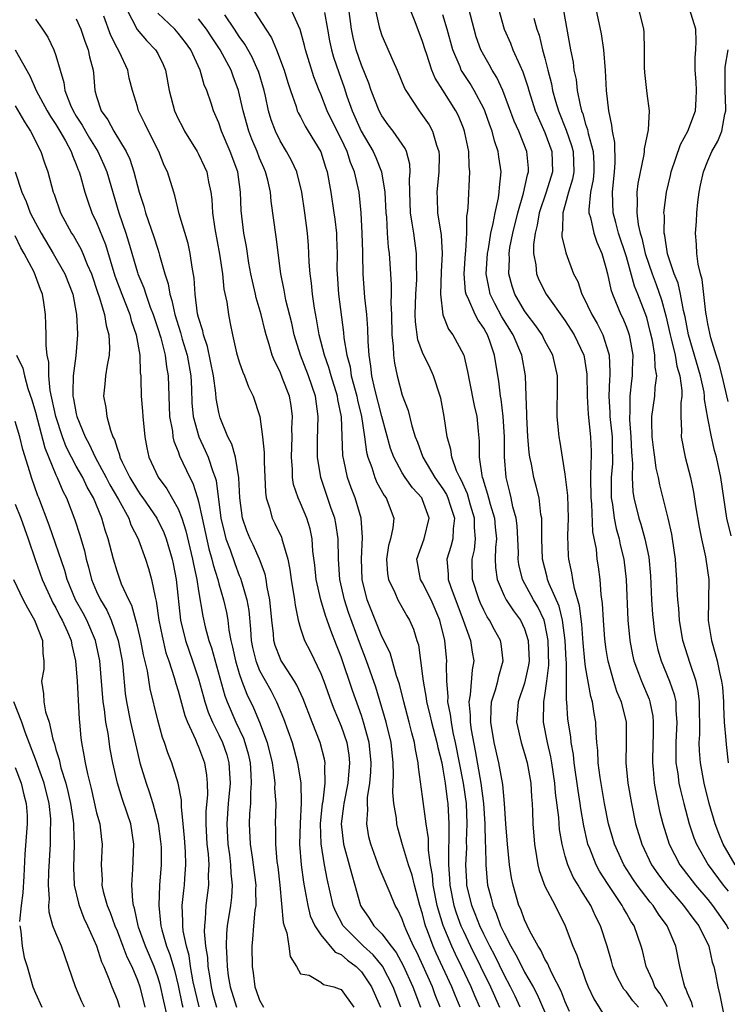
# Model space of a CAD drawing. Units: inches. Extents: x 2628000 to 2631000, y 1491000 to 1494000.
# Drawn here: x 2628115 to 2628185, y 1491191 to 1491288 of the extents above; entities that cross this region are included whole.
import ezdxf

# ---------------------------------------------------------------- set-up
doc = ezdxf.new("R2010")
doc.units = ezdxf.units.IN
doc.header["$MEASUREMENT"] = 0
doc.layers.add('LD26281491_2ft', color=242, linetype='Continuous')

msp = doc.modelspace()

# ---------------------------------------------------------------- linework, layer by layer
at = {"layer": 'LD26281491_2ft'}
for points, elevation in [([(2628137.808, 1491289.808), (2628139.61, 1491287), (2628140.169, 1491286.169), (2628140.651, 1491285), (2628141.41, 1491283), (2628141.771, 1491281.771), (2628142.016, 1491281), (2628142.572, 1491279.428), (2628142.696, 1491279), (2628142.785, 1491278.785), (2628143, 1491278.402), (2628143.476, 1491277.477), (2628143.779, 1491277), (2628145, 1491274.975), (2628145.461, 1491273.461), (2628145.628, 1491273), (2628145.993, 1491271), (2628146.294, 1491269), (2628146.375, 1491268.375), (2628146.532, 1491267), (2628146.559, 1491266.559), (2628146.599, 1491265), (2628146.587, 1491263.413), (2628146.598, 1491263), (2628146.737, 1491261), (2628147.234, 1491257.234), (2628147.269, 1491256.731), (2628147.558, 1491255), (2628147.875, 1491253.875), (2628148.001, 1491253), (2628148.535, 1491251), (2628148.604, 1491250.605), (2628149.005, 1491248.995), (2628149.293, 1491247), (2628149.486, 1491245.485), (2628149.617, 1491245), (2628150.011, 1491243.989), (2628150.319, 1491243), (2628150.515, 1491242.515), (2628151.231, 1491241.231), (2628151.42, 1491241), (2628152.159, 1491239), (2628152.075, 1491238.075), (2628151.839, 1491237), (2628151.664, 1491236.336), (2628151.457, 1491235), (2628151.562, 1491233.562), (2628151.656, 1491233), (2628152.272, 1491231.728), (2628152.566, 1491231), (2628153.44, 1491229.44), (2628153.703, 1491229), (2628154.107, 1491228.107), (2628154.434, 1491227), (2628154.58, 1491226.58), (2628155, 1491223.498), (2628155.056, 1491223), (2628155.362, 1491221.362), (2628155.391, 1491221), (2628155.721, 1491219.721), (2628155.878, 1491219), (2628156.409, 1491217), (2628156.494, 1491216.494), (2628156.871, 1491215), (2628157, 1491214.369), (2628157.223, 1491213), (2628157.407, 1491211.407), (2628157.471, 1491211), (2628157.573, 1491209), (2628157.579, 1491207.579), (2628157.533, 1491206.467), (2628157.541, 1491205), (2628157.648, 1491203.648), (2628157.675, 1491203), (2628158.07, 1491201), (2628158.284, 1491200.284), (2628158.762, 1491199), (2628159, 1491198.462), (2628159.699, 1491197), (2628161.666, 1491193), (2628162.555, 1491191)], 9044), ([(2628125.919, 1491289), (2628126.993, 1491286.993), (2628127.897, 1491285.897), (2628128.79, 1491285), (2628129, 1491284.613), (2628129.534, 1491283.534), (2628129.771, 1491283), (2628130.129, 1491281), (2628130.63, 1491279), (2628131, 1491278.214), (2628131.423, 1491277.423), (2628131.631, 1491277), (2628132.858, 1491275), (2628133, 1491274.732), (2628133.561, 1491273.561), (2628133.804, 1491273), (2628133.979, 1491272.021), (2628134.209, 1491271), (2628134.3, 1491270.299), (2628134.366, 1491269), (2628134.591, 1491267.409), (2628135.07, 1491264.93), (2628135.353, 1491263), (2628135.501, 1491261.501), (2628135.768, 1491260.232), (2628135.933, 1491259), (2628136.122, 1491258.123), (2628136.338, 1491257), (2628136.745, 1491255.255), (2628137, 1491254.373), (2628137.35, 1491253.349), (2628137.512, 1491253), (2628137.91, 1491251.91), (2628138.378, 1491251), (2628139.027, 1491249), (2628139.291, 1491247), (2628139.455, 1491245.455), (2628139.443, 1491245), (2628139.453, 1491244.547), (2628139.562, 1491241.562), (2628139.647, 1491241), (2628139.984, 1491240.016), (2628140.246, 1491239), (2628140.501, 1491238.501), (2628141.143, 1491237.143), (2628141.191, 1491237), (2628141.229, 1491236.771), (2628141.759, 1491235), (2628141.979, 1491233.979), (2628142.102, 1491233), (2628142.428, 1491231), (2628142.474, 1491230.473), (2628142.768, 1491229), (2628143, 1491228.168), (2628143.393, 1491227), (2628143.953, 1491225.953), (2628145, 1491223.782), (2628145.299, 1491223), (2628146.013, 1491221), (2628146.286, 1491220.286), (2628147, 1491218.592), (2628147.552, 1491217), (2628147.748, 1491215.748), (2628147.833, 1491215), (2628147.652, 1491213), (2628147.263, 1491211), (2628147.248, 1491210.751), (2628147.015, 1491209), (2628147.231, 1491207), (2628147.8, 1491205), (2628148.04, 1491204.04), (2628148.347, 1491203), (2628148.9, 1491201), (2628149, 1491200.821), (2628149.749, 1491199.749), (2628150.215, 1491199), (2628151, 1491198.215), (2628151.904, 1491197), (2628152.397, 1491196.397), (2628153.101, 1491195.101), (2628154.048, 1491193), (2628154.794, 1491191)], 9052), ([(2628164.586, 1491191), (2628164.084, 1491192.085), (2628163.639, 1491193), (2628163, 1491194.194), (2628162.076, 1491196.076), (2628161.591, 1491197), (2628161, 1491198.176), (2628160.608, 1491199), (2628160.167, 1491200.167), (2628159.824, 1491201), (2628159.356, 1491203), (2628159.332, 1491203.332), (2628159.251, 1491205), (2628159.334, 1491206.666), (2628159.323, 1491207.323), (2628159.384, 1491209), (2628159.297, 1491211), (2628159.016, 1491213), (2628158.235, 1491217), (2628158.01, 1491217.99), (2628157.819, 1491219), (2628157.75, 1491219.75), (2628157.485, 1491221), (2628157.516, 1491221.517), (2628157.382, 1491223), (2628157.353, 1491224.647), (2628157.383, 1491225), (2628157.335, 1491225.335), (2628157.18, 1491227), (2628156.696, 1491229), (2628155.836, 1491231), (2628155, 1491232.681), (2628154.808, 1491233), (2628154.436, 1491235), (2628155.148, 1491237), (2628155.643, 1491239), (2628155, 1491240.827), (2628154.926, 1491241), (2628154.002, 1491242.003), (2628153.292, 1491243), (2628153, 1491243.469), (2628152.17, 1491245), (2628151.861, 1491245.861), (2628151, 1491249.001), (2628150.317, 1491251.683), (2628150.023, 1491253), (2628149.925, 1491253.925), (2628149.744, 1491255), (2628149.66, 1491256.34), (2628149.63, 1491257.63), (2628149.525, 1491259), (2628149.337, 1491260.663), (2628149.169, 1491263), (2628149.139, 1491264.861), (2628149.121, 1491265.121), (2628149.08, 1491267), (2628148.968, 1491269), (2628148.761, 1491271), (2628148.322, 1491273), (2628147.923, 1491273.923), (2628147.588, 1491275), (2628147, 1491276.249), (2628146.742, 1491276.742), (2628145.631, 1491279), (2628145, 1491280.619), (2628144.834, 1491281), (2628144.333, 1491282.333), (2628143.507, 1491285), (2628143.414, 1491285.414), (2628142.966, 1491286.966), (2628142.057, 1491289)], 9042), ([(2628169.422, 1491190.578), (2628169, 1491191.535), (2628168.593, 1491192.593), (2628167.703, 1491194.297), (2628167.386, 1491195), (2628167.278, 1491195.278), (2628167, 1491195.73), (2628166.6, 1491196.6), (2628166.33, 1491197), (2628165.534, 1491198.466), (2628165, 1491199.584), (2628164.626, 1491200.626), (2628164.452, 1491201), (2628163.876, 1491203), (2628163.724, 1491203.724), (2628163.544, 1491205), (2628163.328, 1491207), (2628163.16, 1491209), (2628163.022, 1491211.022), (2628162.867, 1491212.867), (2628162.485, 1491215), (2628162.021, 1491217), (2628161.691, 1491219), (2628161.715, 1491220.285), (2628161.774, 1491221), (2628162.151, 1491222.151), (2628162.379, 1491223), (2628162.482, 1491223.518), (2628162.919, 1491225), (2628162.695, 1491226.695), (2628162.635, 1491227), (2628162.051, 1491228.051), (2628161.562, 1491229), (2628161.332, 1491229.332), (2628161, 1491229.968), (2628160.67, 1491230.67), (2628160.541, 1491231), (2628159.901, 1491233), (2628159.869, 1491235), (2628160.081, 1491235.919), (2628160.198, 1491237), (2628160.099, 1491238.099), (2628160.108, 1491239), (2628159.71, 1491240.29), (2628159.393, 1491241.393), (2628158.774, 1491242.774), (2628158.638, 1491243), (2628158.326, 1491243.674), (2628157.855, 1491245), (2628157.769, 1491245.769), (2628157.414, 1491247), (2628157.13, 1491249), (2628156.78, 1491250.78), (2628156.723, 1491251), (2628156.082, 1491253), (2628155.743, 1491253.743), (2628155, 1491255.292), (2628154.531, 1491256.531), (2628154.29, 1491258.29), (2628154.274, 1491259), (2628154.344, 1491261), (2628154.44, 1491262.44), (2628154.446, 1491263), (2628154.41, 1491263.59), (2628154.412, 1491265), (2628154.148, 1491267), (2628153.958, 1491267.958), (2628153.821, 1491269), (2628153.73, 1491271), (2628153.71, 1491272.29), (2628153.784, 1491273), (2628153.75, 1491273.75), (2628153.414, 1491275), (2628153.29, 1491275.29), (2628152.123, 1491277), (2628151.633, 1491277.633), (2628151, 1491278.499), (2628150.731, 1491279), (2628149.95, 1491281), (2628149.715, 1491281.715), (2628149, 1491283.48), (2628148.476, 1491285), (2628148.185, 1491286.185), (2628148.017, 1491287), (2628147.745, 1491289)], 9038), ([(2628150.345, 1491289), (2628150.743, 1491287.257), (2628150.789, 1491287), (2628151, 1491286.377), (2628152.073, 1491283.927), (2628152.509, 1491283), (2628153.226, 1491281.226), (2628153.345, 1491281), (2628154.043, 1491279.957), (2628154.655, 1491279), (2628155, 1491278.553), (2628155.635, 1491277.635), (2628155.971, 1491277), (2628156.36, 1491275.64), (2628156.602, 1491275), (2628156.62, 1491274.62), (2628156.606, 1491273), (2628156.393, 1491271), (2628156.427, 1491270.426), (2628156.468, 1491269), (2628156.805, 1491266.805), (2628156.906, 1491265), (2628156.806, 1491263.194), (2628156.74, 1491261), (2628156.979, 1491258.979), (2628157.554, 1491257.553), (2628157.971, 1491257), (2628159, 1491255.08), (2628159.033, 1491255), (2628159.419, 1491253.419), (2628159.595, 1491252.405), (2628160.073, 1491250.073), (2628160.314, 1491249), (2628160.448, 1491247.552), (2628160.557, 1491246.557), (2628160.557, 1491245), (2628160.802, 1491243.198), (2628160.858, 1491243), (2628160.903, 1491242.903), (2628161, 1491242.543), (2628161.382, 1491241.381), (2628161.461, 1491241), (2628161.618, 1491240.382), (2628162.041, 1491239), (2628162.116, 1491238.116), (2628162.237, 1491237), (2628162.148, 1491236.148), (2628162.135, 1491235), (2628162.156, 1491234.156), (2628162.31, 1491233), (2628163, 1491231.407), (2628163.204, 1491231), (2628163.911, 1491229.911), (2628164.599, 1491229), (2628165, 1491228.164), (2628165.375, 1491227), (2628165.452, 1491225), (2628165.402, 1491224.598), (2628165, 1491222.822), (2628164.387, 1491221), (2628164.226, 1491219), (2628164.662, 1491217), (2628165, 1491215.929), (2628165.261, 1491215), (2628165.607, 1491213), (2628165.676, 1491211.676), (2628165.742, 1491211), (2628165.794, 1491210.206), (2628165.825, 1491209), (2628165.98, 1491207), (2628166.187, 1491205.813), (2628166.298, 1491205), (2628166.425, 1491204.425), (2628167, 1491202.88), (2628167.998, 1491201), (2628169.008, 1491199), (2628169.755, 1491197), (2628170.133, 1491196.133), (2628170.49, 1491195), (2628170.65, 1491194.65), (2628171, 1491193.665), (2628171.265, 1491193), (2628171.82, 1491191.82), (2628173, 1491189.942)], 9036), ([(2628176.203, 1491191), (2628175.642, 1491191.642), (2628175, 1491192.523), (2628174.766, 1491192.766), (2628174.626, 1491193), (2628174.071, 1491194.071), (2628173.678, 1491195), (2628173.536, 1491195.536), (2628173.102, 1491197), (2628172.463, 1491199), (2628171.957, 1491199.957), (2628171.5, 1491201), (2628171, 1491201.821), (2628170.527, 1491202.527), (2628170.273, 1491203), (2628169.786, 1491203.786), (2628169.242, 1491205), (2628169, 1491205.838), (2628168.685, 1491207), (2628168.451, 1491208.451), (2628168.372, 1491209.628), (2628168.059, 1491212.059), (2628167.983, 1491213), (2628167.679, 1491215), (2628167.583, 1491215.583), (2628167.246, 1491217), (2628166.851, 1491219), (2628166.883, 1491221), (2628167, 1491221.61), (2628167.209, 1491223), (2628167.4, 1491224.6), (2628167.335, 1491227), (2628167, 1491228.714), (2628166.925, 1491229), (2628166.304, 1491230.304), (2628165.887, 1491231), (2628164.816, 1491233), (2628164.46, 1491234.461), (2628164.394, 1491235), (2628164.401, 1491235.599), (2628164.355, 1491237), (2628164.266, 1491238.266), (2628164.176, 1491239), (2628163.867, 1491240.133), (2628163.697, 1491241), (2628163.569, 1491241.569), (2628163.205, 1491243), (2628163.032, 1491245.031), (2628163.025, 1491247), (2628162.902, 1491249), (2628162.695, 1491250.695), (2628162.635, 1491251), (2628162.473, 1491252.473), (2628162.183, 1491254.183), (2628162.07, 1491255), (2628161.609, 1491256.391), (2628161.377, 1491257), (2628161.233, 1491257.233), (2628161, 1491257.679), (2628160.443, 1491258.443), (2628160.159, 1491259), (2628159.55, 1491260.45), (2628159.269, 1491261), (2628159.223, 1491261.223), (2628159.07, 1491263), (2628159.202, 1491265), (2628159.238, 1491265.238), (2628159.328, 1491267), (2628159.342, 1491268.658), (2628159.412, 1491269), (2628159.48, 1491269.481), (2628159.646, 1491273), (2628159.574, 1491273.574), (2628159.522, 1491275), (2628159.153, 1491276.847), (2628159.115, 1491277), (2628159, 1491277.31), (2628158.507, 1491278.507), (2628158.262, 1491279), (2628157, 1491281.017), (2628156.218, 1491282.218), (2628155.903, 1491283), (2628155.383, 1491284.617), (2628155.242, 1491285), (2628155, 1491285.811), (2628154.267, 1491287.733), (2628153.535, 1491289.535)], 9034), ([(2628181.52, 1491191), (2628181.426, 1491191.426), (2628181, 1491192.381), (2628180.844, 1491192.845), (2628180.747, 1491193), (2628180.627, 1491193.373), (2628180.254, 1491195), (2628179.849, 1491197), (2628179.014, 1491199), (2628178.153, 1491200.153), (2628177.619, 1491201), (2628177.332, 1491201.332), (2628176.064, 1491203), (2628175.625, 1491203.625), (2628174.752, 1491205), (2628173.835, 1491207), (2628173.263, 1491209), (2628172.863, 1491211), (2628172.429, 1491213.571), (2628172.248, 1491215), (2628172.21, 1491216.21), (2628172.117, 1491217), (2628172.028, 1491217.972), (2628171.995, 1491219), (2628171.828, 1491219.828), (2628171.661, 1491221), (2628171.498, 1491221.498), (2628171, 1491224.433), (2628170.93, 1491225), (2628170.77, 1491226.77), (2628170.622, 1491228.622), (2628170.412, 1491230.412), (2628169.894, 1491232.106), (2628169.735, 1491233), (2628169.642, 1491233.643), (2628169.342, 1491235), (2628169.314, 1491235.315), (2628169.271, 1491237.272), (2628169.331, 1491239), (2628169.253, 1491241.253), (2628169, 1491243.341), (2628168.715, 1491245), (2628168.488, 1491246.488), (2628168.395, 1491247), (2628168.351, 1491247.649), (2628168.205, 1491249), (2628168.207, 1491250.207), (2628168.231, 1491251), (2628168.234, 1491253), (2628167.766, 1491255), (2628167, 1491256.432), (2628166.72, 1491257), (2628166.028, 1491258.028), (2628165.267, 1491259), (2628165, 1491259.365), (2628164.043, 1491261), (2628163.778, 1491261.778), (2628163.46, 1491263), (2628163.522, 1491264.478), (2628163.498, 1491265), (2628163.576, 1491265.576), (2628163.845, 1491267), (2628164.331, 1491269), (2628164.909, 1491270.908), (2628165.294, 1491272.706), (2628165.395, 1491273), (2628165.381, 1491273.381), (2628165.236, 1491275), (2628164.44, 1491277), (2628163.997, 1491277.997), (2628162.887, 1491281), (2628162.285, 1491282.285), (2628161.824, 1491283), (2628161.536, 1491283.537), (2628161, 1491284.46), (2628160.718, 1491285), (2628160.264, 1491286.264), (2628160.049, 1491287), (2628159.548, 1491289)], 9030), ([(2628162.442, 1491289), (2628163.009, 1491287), (2628163.625, 1491285.625), (2628163.86, 1491285), (2628164.534, 1491283.466), (2628164.84, 1491282.84), (2628165.339, 1491281.339), (2628165.423, 1491281), (2628166.062, 1491279), (2628166.329, 1491278.329), (2628167, 1491276.867), (2628167.675, 1491275), (2628167.747, 1491273), (2628167.119, 1491271), (2628166.438, 1491269), (2628166.242, 1491267.759), (2628166.038, 1491267), (2628165.881, 1491265.881), (2628165.89, 1491265), (2628166.105, 1491263.895), (2628166.163, 1491263), (2628166.408, 1491262.408), (2628167.143, 1491261), (2628169, 1491258.396), (2628169.864, 1491257), (2628170.823, 1491255), (2628170.854, 1491254.854), (2628171.135, 1491253.135), (2628171.145, 1491251), (2628171.236, 1491249.236), (2628171.489, 1491247), (2628171.553, 1491245.553), (2628171.561, 1491245), (2628171.516, 1491244.484), (2628171.492, 1491243), (2628171.507, 1491241), (2628171.569, 1491240.431), (2628171.687, 1491237.688), (2628172.021, 1491235.979), (2628172.107, 1491235), (2628172.227, 1491234.227), (2628172.391, 1491233), (2628172.486, 1491231.514), (2628172.627, 1491230.627), (2628172.707, 1491229), (2628172.865, 1491227.135), (2628173, 1491226.113), (2628173.149, 1491225.149), (2628173.177, 1491225), (2628173.739, 1491223), (2628174.044, 1491222.044), (2628174.491, 1491221), (2628174.97, 1491219), (2628174.988, 1491216.988), (2628174.953, 1491215), (2628175.14, 1491213), (2628175.489, 1491211), (2628175.907, 1491209), (2628176.504, 1491207), (2628177.479, 1491205), (2628178.095, 1491204.095), (2628178.952, 1491202.952), (2628180.615, 1491201), (2628181.621, 1491199.621), (2628182.116, 1491199), (2628183.112, 1491197), (2628183.435, 1491195.435), (2628183.581, 1491195), (2628183.751, 1491194.249), (2628183.967, 1491193), (2628184.184, 1491192.184), (2628184.753, 1491189.247)], 9028), ([(2628168.781, 1491289), (2628169.524, 1491285), (2628169.769, 1491283.769), (2628169.857, 1491283), (2628170.064, 1491282.064), (2628170.179, 1491281), (2628170.452, 1491279.548), (2628170.602, 1491279), (2628170.718, 1491278.718), (2628171, 1491277.673), (2628171.175, 1491277.175), (2628171.241, 1491276.758), (2628171.728, 1491275), (2628171.792, 1491273.792), (2628171.804, 1491273), (2628171.737, 1491272.263), (2628171.491, 1491271), (2628171.316, 1491269.316), (2628171.331, 1491269), (2628171.48, 1491268.52), (2628171.8, 1491267), (2628172.094, 1491266.093), (2628172.584, 1491265), (2628173, 1491263.611), (2628173.144, 1491263), (2628173.46, 1491261.46), (2628173.628, 1491261), (2628174.469, 1491259), (2628174.65, 1491258.65), (2628175, 1491257.773), (2628175.204, 1491257.204), (2628175.265, 1491257), (2628175.62, 1491255), (2628175.568, 1491253.568), (2628175.579, 1491253), (2628175.508, 1491252.492), (2628175.341, 1491251), (2628175.331, 1491249.331), (2628175.293, 1491249), (2628175.299, 1491248.702), (2628175.444, 1491247), (2628175.506, 1491245.506), (2628175.618, 1491244.382), (2628175.579, 1491243), (2628175.645, 1491241.645), (2628175.746, 1491241), (2628176.231, 1491239), (2628176.419, 1491238.419), (2628176.828, 1491237), (2628177.198, 1491235.198), (2628177.356, 1491233.356), (2628177.464, 1491231), (2628177.566, 1491229.566), (2628177.619, 1491229), (2628177.769, 1491227.769), (2628177.893, 1491227), (2628178.099, 1491226.099), (2628178.422, 1491225), (2628179.248, 1491223), (2628179.7, 1491221.7), (2628179.846, 1491221), (2628179.862, 1491220.138), (2628179.958, 1491219), (2628179.85, 1491217), (2628179.845, 1491215.845), (2628179.871, 1491215), (2628180.041, 1491213.959), (2628180.16, 1491213), (2628180.3, 1491212.3), (2628180.633, 1491211), (2628181.174, 1491209), (2628181.632, 1491207.632), (2628181.88, 1491207), (2628183.019, 1491205), (2628184.519, 1491203), (2628185, 1491202.39)], 9024), ([(2628185.672, 1491205), (2628184.514, 1491207), (2628184.075, 1491208.075), (2628183.727, 1491209), (2628183.137, 1491211), (2628182.633, 1491213), (2628182.278, 1491215), (2628182.185, 1491216.185), (2628182.158, 1491217), (2628182.206, 1491217.794), (2628182.175, 1491221), (2628182.057, 1491222.057), (2628181.847, 1491223), (2628181.249, 1491224.751), (2628180.552, 1491227), (2628180.21, 1491229), (2628180.14, 1491230.14), (2628180.052, 1491231), (2628179.995, 1491232.005), (2628179.963, 1491233), (2628179.888, 1491233.888), (2628179.818, 1491235), (2628179.528, 1491237), (2628179.452, 1491237.452), (2628179.102, 1491239), (2628178.295, 1491242.295), (2628178.167, 1491243), (2628177.934, 1491243.934), (2628177.793, 1491245), (2628177.682, 1491245.682), (2628177.517, 1491247), (2628177.485, 1491248.515), (2628177.498, 1491249), (2628177.805, 1491251), (2628177.828, 1491251.828), (2628177.995, 1491253), (2628177.823, 1491253.823), (2628177.803, 1491255), (2628177.56, 1491256.44), (2628177.347, 1491257.347), (2628177, 1491258.705), (2628176.853, 1491259.147), (2628176.138, 1491261), (2628175.801, 1491261.801), (2628175, 1491264.657), (2628174.242, 1491267), (2628173.952, 1491268.047), (2628173.713, 1491269), (2628173.626, 1491271), (2628173.837, 1491273), (2628173.906, 1491273.906), (2628173.873, 1491275.873), (2628173.626, 1491277), (2628173.585, 1491277.585), (2628173.267, 1491279), (2628173.042, 1491281), (2628172.954, 1491282.954), (2628172.799, 1491285), (2628172.545, 1491286.545), (2628172.028, 1491289)], 9022), ([(2628176.207, 1491289), (2628176.685, 1491287), (2628176.719, 1491286.718), (2628176.761, 1491285), (2628176.756, 1491283.244), (2628176.773, 1491282.773), (2628177, 1491280.711), (2628177.247, 1491279), (2628177.144, 1491277.144), (2628176.748, 1491275.252), (2628176.752, 1491275), (2628176.722, 1491274.722), (2628176.134, 1491271.866), (2628176.027, 1491271), (2628176.077, 1491270.077), (2628176.02, 1491269), (2628176.154, 1491267.846), (2628176.35, 1491267), (2628176.505, 1491266.505), (2628176.845, 1491265), (2628177.528, 1491263), (2628177.935, 1491261.935), (2628178.448, 1491260.448), (2628178.876, 1491258.876), (2628179.289, 1491257), (2628179.397, 1491256.603), (2628179.781, 1491255), (2628179.95, 1491253.95), (2628180.248, 1491253), (2628180.458, 1491251.542), (2628180.444, 1491251), (2628180.348, 1491250.348), (2628180.35, 1491249), (2628180.411, 1491247.589), (2628180.392, 1491247), (2628180.788, 1491245), (2628181.283, 1491243), (2628181.578, 1491241.578), (2628181.783, 1491240.216), (2628182.132, 1491238.131), (2628182.364, 1491237), (2628182.777, 1491235.223), (2628182.815, 1491235), (2628183.088, 1491233), (2628183.044, 1491228.956), (2628183.342, 1491227), (2628183.73, 1491225.73), (2628183.903, 1491225), (2628184.13, 1491223.87), (2628184.354, 1491223), (2628184.424, 1491222.424), (2628184.536, 1491221), (2628184.54, 1491220.54), (2628184.617, 1491219), (2628184.762, 1491217.238), (2628184.782, 1491216.782), (2628184.99, 1491215)], 9020), ([(2628185.296, 1491237.296), (2628184.87, 1491239), (2628184.556, 1491241), (2628184.266, 1491243), (2628183.856, 1491245), (2628183.647, 1491245.647), (2628183.352, 1491247), (2628183, 1491248.82), (2628182.677, 1491250.677), (2628182.677, 1491251), (2628182.622, 1491251.378), (2628182.272, 1491253), (2628181.096, 1491257), (2628180.761, 1491258.761), (2628180.601, 1491259.399), (2628180.308, 1491261), (2628180.074, 1491262.074), (2628179.695, 1491263), (2628179.035, 1491264.965), (2628178.776, 1491266.775), (2628178.71, 1491267), (2628178.731, 1491268.731), (2628178.693, 1491269), (2628178.951, 1491271), (2628179.343, 1491272.657), (2628179.41, 1491273), (2628180.312, 1491275.689), (2628181.04, 1491277), (2628181.776, 1491279), (2628181.844, 1491280.156), (2628181.872, 1491281), (2628181.844, 1491281.844), (2628181.758, 1491283), (2628181.758, 1491284.242), (2628181.831, 1491285), (2628181.852, 1491285.852), (2628181.805, 1491287), (2628181.193, 1491289)], 9018), ([(2628117, 1491287.983), (2628117.693, 1491287), (2628118.212, 1491286.212), (2628118.805, 1491285), (2628119, 1491284.413), (2628119.407, 1491283), (2628119.793, 1491281.793), (2628119.89, 1491281), (2628120.434, 1491279.566), (2628120.69, 1491279), (2628121, 1491278.483), (2628121.585, 1491277.585), (2628121.899, 1491277), (2628122.302, 1491276.302), (2628123.112, 1491275), (2628123.706, 1491273.706), (2628123.997, 1491273), (2628125.18, 1491269), (2628125.866, 1491267), (2628126.142, 1491266.142), (2628127, 1491263.144), (2628127.046, 1491263), (2628127.626, 1491261.626), (2628127.814, 1491261), (2628128.264, 1491259.736), (2628128.553, 1491259), (2628129, 1491257.645), (2628129.286, 1491256.714), (2628129.729, 1491255), (2628129.87, 1491253.87), (2628130.038, 1491253), (2628130.078, 1491251), (2628130.153, 1491249), (2628130.431, 1491247.569), (2628130.487, 1491247), (2628130.571, 1491246.571), (2628131, 1491245.561), (2628131.143, 1491245.143), (2628132.154, 1491243), (2628132.448, 1491242.448), (2628132.903, 1491241), (2628133, 1491240.648), (2628133.346, 1491239), (2628134.013, 1491236.013), (2628134.31, 1491235), (2628134.429, 1491234.429), (2628134.891, 1491233), (2628135, 1491232.584), (2628135.467, 1491231), (2628135.742, 1491229.742), (2628135.873, 1491229), (2628135.986, 1491228.014), (2628136.183, 1491227), (2628136.349, 1491226.348), (2628136.616, 1491225), (2628137, 1491223.753), (2628137.265, 1491223), (2628137.747, 1491221.747), (2628138.402, 1491220.402), (2628139.001, 1491219), (2628139.734, 1491217), (2628140.216, 1491215), (2628140.427, 1491213.572), (2628140.481, 1491213), (2628140.474, 1491212.474), (2628140.575, 1491211), (2628140.531, 1491209), (2628140.552, 1491208.552), (2628140.547, 1491207), (2628140.699, 1491205.301), (2628140.773, 1491204.774), (2628140.98, 1491203), (2628141.323, 1491199.323), (2628141.424, 1491199), (2628141.681, 1491198.32), (2628141.881, 1491197), (2628141.987, 1491195.987), (2628142.608, 1491195), (2628143, 1491194.282), (2628143.856, 1491194.144), (2628145, 1491193.459), (2628145.254, 1491193.254), (2628146.292, 1491193), (2628146.801, 1491192.801), (2628147, 1491192.751), (2628148.262, 1491191)], 9058), ([(2628121, 1491288.025), (2628121.433, 1491287), (2628121.837, 1491285.837), (2628122.183, 1491285), (2628122.314, 1491284.314), (2628122.643, 1491283), (2628122.686, 1491282.686), (2628122.832, 1491281), (2628123, 1491280.406), (2628123.453, 1491279), (2628124.11, 1491278.11), (2628124.685, 1491277), (2628125.898, 1491275), (2628126.251, 1491274.251), (2628126.662, 1491273), (2628127, 1491271.645), (2628127.182, 1491271), (2628127.629, 1491269.629), (2628127.799, 1491269), (2628128.626, 1491266.626), (2628129, 1491265.405), (2628129.108, 1491265.108), (2628129.172, 1491264.828), (2628129.687, 1491263), (2628130.024, 1491262.024), (2628130.18, 1491261), (2628130.393, 1491260.393), (2628130.687, 1491259), (2628131.234, 1491257.234), (2628131.403, 1491256.597), (2628131.89, 1491255), (2628132.243, 1491253), (2628132.305, 1491251.695), (2628132.336, 1491250.336), (2628132.465, 1491249), (2628133.036, 1491247), (2628133.666, 1491245.667), (2628133.944, 1491245), (2628134.399, 1491243.6), (2628134.635, 1491243), (2628134.721, 1491242.721), (2628135.196, 1491239), (2628135.538, 1491237.538), (2628135.69, 1491237), (2628136.094, 1491235.906), (2628136.559, 1491234.559), (2628137, 1491233.401), (2628137.125, 1491233.125), (2628137.216, 1491232.784), (2628137.759, 1491231), (2628137.945, 1491229.945), (2628138.116, 1491228.116), (2628138.177, 1491227), (2628138.314, 1491226.314), (2628138.62, 1491225), (2628139, 1491224.076), (2628140.087, 1491222.087), (2628140.659, 1491221), (2628141.357, 1491219.357), (2628142.182, 1491217), (2628142.731, 1491215), (2628143.036, 1491213), (2628143.077, 1491211.077), (2628142.966, 1491209.034), (2628142.928, 1491207), (2628143.085, 1491205), (2628143.299, 1491203.299), (2628143.448, 1491202.552), (2628143.716, 1491201), (2628143.976, 1491199.976), (2628144.414, 1491199), (2628145, 1491198.114), (2628146.43, 1491196.43), (2628147, 1491196.188), (2628147.621, 1491195.621), (2628148.476, 1491195), (2628149, 1491194.491), (2628149.996, 1491193), (2628150.849, 1491191)], 9056), ([(2628152.849, 1491191), (2628152.11, 1491193), (2628151.049, 1491195.049), (2628150.149, 1491196.149), (2628149.212, 1491197), (2628147.202, 1491199), (2628146.44, 1491200.44), (2628146.223, 1491201), (2628145.618, 1491203.618), (2628145.369, 1491205), (2628145.032, 1491207.032), (2628144.985, 1491209.015), (2628145.186, 1491211), (2628145.229, 1491211.229), (2628145.424, 1491213), (2628145.388, 1491214.612), (2628145.427, 1491215), (2628145.364, 1491215.363), (2628144.955, 1491217), (2628144.15, 1491219), (2628143.266, 1491221.266), (2628142.639, 1491222.638), (2628142.419, 1491223), (2628141.331, 1491224.669), (2628141.083, 1491225.083), (2628141, 1491225.261), (2628140.524, 1491226.525), (2628140.393, 1491227), (2628140.349, 1491227.651), (2628140.185, 1491229), (2628140.017, 1491231), (2628139.746, 1491232.254), (2628139.634, 1491233), (2628139.528, 1491233.528), (2628138.991, 1491234.991), (2628138.381, 1491236.381), (2628138.081, 1491237), (2628137.759, 1491237.759), (2628137.326, 1491239), (2628137.05, 1491241), (2628136.967, 1491242.967), (2628136.616, 1491245), (2628136.266, 1491246.266), (2628135.889, 1491247), (2628135.138, 1491248.862), (2628135, 1491249.373), (2628134.745, 1491250.745), (2628134.701, 1491251.299), (2628134.471, 1491253), (2628133.872, 1491255.872), (2628133.476, 1491257), (2628133.409, 1491257.409), (2628133, 1491258.727), (2628132.913, 1491259.087), (2628132.658, 1491261), (2628132.562, 1491262.562), (2628132.363, 1491263.637), (2628132.188, 1491265), (2628131.972, 1491265.972), (2628131.112, 1491268.888), (2628130.68, 1491270.68), (2628130.565, 1491271), (2628129.952, 1491273), (2628129.636, 1491273.636), (2628129.09, 1491275), (2628128.079, 1491277), (2628127.74, 1491277.74), (2628127.114, 1491279), (2628127, 1491279.418), (2628126.518, 1491281), (2628126.209, 1491282.209), (2628126.049, 1491283), (2628125.234, 1491284.766), (2628125, 1491285.188), (2628124.386, 1491286.386), (2628123.721, 1491288.279)], 9054), ([(2628156.734, 1491191), (2628156.24, 1491192.24), (2628155.956, 1491193), (2628154.423, 1491196.423), (2628154.117, 1491197), (2628153.379, 1491198.621), (2628153.22, 1491199), (2628153, 1491199.653), (2628152.566, 1491200.566), (2628152.291, 1491201), (2628151.805, 1491202.195), (2628150.732, 1491204.732), (2628149.901, 1491207), (2628149.732, 1491207.733), (2628149.511, 1491209), (2628149.615, 1491210.385), (2628149.577, 1491211), (2628149.599, 1491211.599), (2628149.826, 1491213), (2628149.931, 1491214.069), (2628149.964, 1491215), (2628149.765, 1491217), (2628149.21, 1491219), (2628149, 1491219.632), (2628148.108, 1491222.108), (2628147, 1491225.417), (2628146.561, 1491226.561), (2628145.979, 1491227.979), (2628145.632, 1491229), (2628145.454, 1491229.454), (2628145.016, 1491231), (2628144.554, 1491233), (2628144.416, 1491234.416), (2628144.239, 1491235.761), (2628144.17, 1491237), (2628143.96, 1491237.96), (2628143.629, 1491239), (2628143, 1491240.497), (2628142.771, 1491241), (2628142.331, 1491242.331), (2628142.238, 1491243), (2628142.222, 1491243.778), (2628142.116, 1491245), (2628142.18, 1491247), (2628142.175, 1491247.825), (2628142.225, 1491249), (2628142.081, 1491250.081), (2628141.921, 1491251), (2628141.26, 1491252.74), (2628141, 1491253.384), (2628140.447, 1491254.447), (2628140.236, 1491255), (2628139.944, 1491256.056), (2628139.633, 1491257), (2628139.496, 1491257.496), (2628139.143, 1491259), (2628138.658, 1491260.658), (2628138.591, 1491261), (2628138.284, 1491262.284), (2628138.144, 1491263), (2628137.949, 1491264.051), (2628137.695, 1491265.695), (2628137.446, 1491267), (2628137.199, 1491269.199), (2628137.136, 1491271), (2628136.85, 1491273), (2628136.121, 1491275), (2628135.273, 1491277), (2628135, 1491277.82), (2628134.481, 1491279), (2628134.234, 1491279.766), (2628133.803, 1491281), (2628133.56, 1491281.56), (2628133.169, 1491283), (2628132.24, 1491285), (2628131.713, 1491285.713), (2628131, 1491286.626), (2628130.825, 1491286.825), (2628130.662, 1491287), (2628129, 1491288.594)], 9050), ([(2628158.673, 1491191), (2628158.18, 1491192.18), (2628157.859, 1491193), (2628156.325, 1491196.325), (2628156.032, 1491197), (2628155.49, 1491198.511), (2628155.298, 1491199), (2628155.226, 1491199.226), (2628155, 1491200.164), (2628154.731, 1491201), (2628154.37, 1491202.371), (2628154.189, 1491203), (2628153.972, 1491203.971), (2628153.629, 1491205), (2628153.04, 1491206.96), (2628152.578, 1491208.578), (2628152.479, 1491209), (2628152.435, 1491209.565), (2628152.185, 1491211), (2628152.087, 1491212.087), (2628152.156, 1491213.844), (2628152.115, 1491215), (2628151.903, 1491217), (2628151.415, 1491219), (2628150.412, 1491222.412), (2628149.485, 1491225), (2628148.795, 1491226.795), (2628147.74, 1491229.74), (2628147.321, 1491231), (2628146.867, 1491233), (2628146.737, 1491235), (2628146.706, 1491237), (2628146.49, 1491238.49), (2628146.386, 1491239), (2628146.036, 1491239.964), (2628145.003, 1491243), (2628144.683, 1491245), (2628144.693, 1491246.693), (2628144.758, 1491249), (2628144.484, 1491251), (2628143.813, 1491253), (2628143.026, 1491255), (2628142.394, 1491257), (2628142.147, 1491258.147), (2628141.587, 1491260.413), (2628141.468, 1491261), (2628141.41, 1491261.41), (2628141.083, 1491263), (2628140.638, 1491266.638), (2628140.145, 1491270.146), (2628140.071, 1491271), (2628139.802, 1491272.198), (2628139.59, 1491273), (2628139.4, 1491273.4), (2628139, 1491274.343), (2628138.749, 1491275), (2628138.232, 1491276.232), (2628137.947, 1491277), (2628137.39, 1491279), (2628136.935, 1491281), (2628136.397, 1491282.397), (2628136.19, 1491283), (2628135.123, 1491285), (2628134.267, 1491286.267), (2628133.791, 1491287), (2628133, 1491288.028)], 9048), ([(2628160.607, 1491191), (2628160.12, 1491192.12), (2628159.76, 1491193), (2628158.816, 1491195), (2628158.217, 1491196.217), (2628157.862, 1491197), (2628157.028, 1491199.028), (2628156.546, 1491200.546), (2628156.436, 1491201), (2628156.044, 1491203), (2628155.97, 1491203.97), (2628155.785, 1491205), (2628155.587, 1491206.413), (2628155.579, 1491207.579), (2628155.361, 1491209), (2628155, 1491211.679), (2628154.586, 1491214.586), (2628154.57, 1491215), (2628154.299, 1491216.3), (2628154.214, 1491217), (2628153.938, 1491217.938), (2628153.683, 1491219), (2628153.145, 1491221), (2628152.732, 1491222.732), (2628152.45, 1491223.55), (2628151.808, 1491225.808), (2628151, 1491227.411), (2628149.563, 1491231), (2628149.055, 1491233), (2628148.988, 1491235.012), (2628149.108, 1491237.108), (2628148.969, 1491239), (2628148.381, 1491241), (2628147.989, 1491241.989), (2628147.639, 1491243), (2628147.265, 1491244.734), (2628147.193, 1491245), (2628147.169, 1491245.17), (2628147.027, 1491248.973), (2628146.67, 1491250.67), (2628146.63, 1491251), (2628146.015, 1491253), (2628145.801, 1491253.801), (2628145.363, 1491255), (2628144.84, 1491257), (2628144.579, 1491258.579), (2628144.378, 1491259.622), (2628144.181, 1491261), (2628144.085, 1491262.085), (2628143.959, 1491263), (2628143.871, 1491264.129), (2628143.843, 1491265), (2628143.794, 1491265.794), (2628143.684, 1491267), (2628143.431, 1491269), (2628143.136, 1491271), (2628142.637, 1491273), (2628142.132, 1491274.131), (2628141.654, 1491275), (2628141, 1491276.066), (2628140.543, 1491277), (2628140.129, 1491278.129), (2628139.873, 1491279), (2628139.57, 1491280.43), (2628139.434, 1491281), (2628138.88, 1491282.88), (2628138.839, 1491283), (2628138.258, 1491284.258), (2628137.539, 1491285.54), (2628137, 1491286.281), (2628136.536, 1491287), (2628135.576, 1491288.424)], 9046), ([(2628145.357, 1491288.643), (2628145.654, 1491287), (2628145.875, 1491285.875), (2628146.056, 1491285), (2628146.262, 1491284.262), (2628146.761, 1491282.761), (2628147.284, 1491281.284), (2628147.564, 1491280.436), (2628148.08, 1491279), (2628148.963, 1491277), (2628150.14, 1491275), (2628150.41, 1491274.41), (2628150.973, 1491273), (2628151.291, 1491271), (2628151.385, 1491269), (2628151.439, 1491268.561), (2628151.531, 1491267), (2628151.631, 1491265.631), (2628151.717, 1491265), (2628151.853, 1491263), (2628151.92, 1491261.92), (2628151.91, 1491261), (2628151.877, 1491260.123), (2628151.93, 1491259), (2628151.973, 1491257), (2628152.106, 1491255.894), (2628152.13, 1491255), (2628152.228, 1491254.228), (2628152.505, 1491253), (2628153, 1491251.103), (2628153.568, 1491249.568), (2628153.932, 1491248.068), (2628154.275, 1491247), (2628154.482, 1491246.482), (2628155.008, 1491245), (2628156.214, 1491243), (2628157, 1491241.883), (2628157.331, 1491241.331), (2628157.473, 1491241), (2628157.714, 1491240.286), (2628158.119, 1491239), (2628157.983, 1491237.983), (2628157.97, 1491237), (2628157.78, 1491236.22), (2628157.389, 1491235), (2628157.511, 1491233.51), (2628157.514, 1491233), (2628157.773, 1491232.227), (2628158.989, 1491229), (2628159.706, 1491227), (2628159.877, 1491225.877), (2628160.029, 1491225), (2628159.857, 1491224.143), (2628159.659, 1491221.659), (2628159.521, 1491221), (2628159.666, 1491219.666), (2628159.656, 1491219), (2628159.758, 1491218.242), (2628160.16, 1491216.16), (2628160.705, 1491213), (2628160.962, 1491211), (2628161.104, 1491209), (2628161.147, 1491207.147), (2628161.172, 1491206.828), (2628161.201, 1491205), (2628161.338, 1491203.338), (2628161.381, 1491203), (2628161.72, 1491201.72), (2628161.881, 1491201), (2628162.235, 1491200.235), (2628162.661, 1491199), (2628163, 1491198.278), (2628163.669, 1491197), (2628164.166, 1491196.166), (2628164.723, 1491195), (2628165, 1491194.465), (2628165.837, 1491193), (2628166.245, 1491192.245), (2628167, 1491190.521)], 9040), ([(2628179.032, 1491191.032), (2628178.309, 1491192.309), (2628177.799, 1491193), (2628177.605, 1491193.605), (2628176.94, 1491195), (2628176.576, 1491196.576), (2628176.46, 1491197), (2628175.758, 1491199), (2628175.45, 1491199.45), (2628175, 1491200.252), (2628174.718, 1491200.718), (2628174.581, 1491201), (2628173.141, 1491203.141), (2628172.371, 1491204.371), (2628172.034, 1491205), (2628171.408, 1491206.592), (2628171.234, 1491207), (2628171.183, 1491207.183), (2628170.81, 1491208.81), (2628170.527, 1491210.527), (2628170.47, 1491211), (2628170.268, 1491212.268), (2628169.879, 1491215), (2628169.803, 1491215.802), (2628169.585, 1491217), (2628169.541, 1491217.541), (2628169.269, 1491219.269), (2628169.161, 1491221), (2628169.137, 1491221.137), (2628169.136, 1491223), (2628169.11, 1491224.89), (2628169.089, 1491225.089), (2628168.989, 1491227), (2628168.724, 1491229), (2628168.391, 1491230.391), (2628167.417, 1491232.583), (2628167.27, 1491233), (2628167.226, 1491233.226), (2628166.766, 1491235), (2628166.713, 1491237), (2628166.716, 1491238.716), (2628166.692, 1491239), (2628166.613, 1491239.387), (2628166.427, 1491241), (2628166.157, 1491242.156), (2628165.929, 1491243), (2628165.679, 1491244.322), (2628165.522, 1491245), (2628165.456, 1491245.456), (2628165.324, 1491247), (2628165.224, 1491249), (2628165.229, 1491249.23), (2628165.176, 1491251), (2628165.094, 1491253), (2628164.725, 1491255), (2628163.892, 1491257), (2628162.783, 1491258.783), (2628162.083, 1491260.083), (2628161.643, 1491261), (2628161.518, 1491261.518), (2628161.25, 1491263), (2628161.368, 1491265), (2628161.453, 1491265.453), (2628161.689, 1491267), (2628161.922, 1491267.922), (2628162.106, 1491269), (2628162.451, 1491270.452), (2628162.526, 1491271), (2628162.539, 1491271.461), (2628162.72, 1491273), (2628162.486, 1491274.486), (2628162.427, 1491275), (2628162.041, 1491276.041), (2628161.811, 1491277), (2628161.586, 1491277.586), (2628161.104, 1491279), (2628161, 1491279.23), (2628160.072, 1491281), (2628159.666, 1491281.666), (2628158.869, 1491282.869), (2628158.8, 1491283), (2628158.677, 1491283.323), (2628157.955, 1491285), (2628157.416, 1491287), (2628157, 1491288.427)], 9032), ([(2628165.912, 1491288.088), (2628166.218, 1491287), (2628166.428, 1491286.428), (2628166.775, 1491285), (2628167, 1491284.183), (2628167.288, 1491283), (2628167.642, 1491281.642), (2628167.758, 1491281), (2628168.045, 1491279.955), (2628168.334, 1491279), (2628169.095, 1491277.095), (2628169.605, 1491275.605), (2628169.769, 1491275), (2628169.855, 1491273), (2628169.722, 1491272.278), (2628169.334, 1491271), (2628169, 1491269.795), (2628168.757, 1491269), (2628168.732, 1491267.268), (2628168.675, 1491267), (2628168.678, 1491266.678), (2628169.067, 1491265.066), (2628169.822, 1491263), (2628170.23, 1491262.23), (2628170.618, 1491261), (2628170.765, 1491260.766), (2628171.595, 1491259), (2628172.12, 1491258.12), (2628172.682, 1491257), (2628173.256, 1491255.255), (2628173.302, 1491255), (2628173.38, 1491253.379), (2628173.366, 1491253), (2628173.332, 1491252.668), (2628173.283, 1491251), (2628173.392, 1491249.392), (2628173.39, 1491249), (2628173.599, 1491247), (2628173.615, 1491245.615), (2628173.64, 1491245), (2628173.626, 1491244.374), (2628173.519, 1491243), (2628173.501, 1491241.501), (2628173.523, 1491241), (2628173.642, 1491240.358), (2628173.808, 1491239), (2628173.994, 1491237.994), (2628174.294, 1491237), (2628174.406, 1491236.406), (2628174.761, 1491235), (2628174.994, 1491233), (2628175.134, 1491229), (2628175.33, 1491227), (2628175.591, 1491225.591), (2628175.728, 1491225), (2628176.187, 1491223.813), (2628176.474, 1491223), (2628177.235, 1491221.235), (2628177.316, 1491221), (2628177.588, 1491219.588), (2628177.643, 1491219), (2628177.619, 1491217.619), (2628177.585, 1491217), (2628177.55, 1491215), (2628177.626, 1491214.374), (2628177.737, 1491213), (2628177.913, 1491211.913), (2628178.261, 1491210.261), (2628178.568, 1491209), (2628179.196, 1491207), (2628180.243, 1491205), (2628180.562, 1491204.562), (2628181.777, 1491203), (2628183, 1491201.585), (2628183.465, 1491201), (2628184.853, 1491199), (2628185, 1491198.706)], 9026), ([(2628114.999, 1491284.999), (2628116.447, 1491282.447), (2628117.072, 1491281), (2628118.146, 1491279), (2628118.456, 1491278.456), (2628119, 1491277.667), (2628119.397, 1491277), (2628119.94, 1491276.06), (2628120.501, 1491275), (2628120.617, 1491274.617), (2628121, 1491273.738), (2628121.197, 1491273.197), (2628121.289, 1491273), (2628121.417, 1491272.583), (2628121.844, 1491271), (2628122.133, 1491270.133), (2628122.539, 1491269), (2628123, 1491268.027), (2628123.868, 1491265.868), (2628124.798, 1491262.798), (2628125.463, 1491261), (2628126.257, 1491259), (2628126.405, 1491258.405), (2628126.894, 1491257), (2628127.239, 1491255), (2628127.284, 1491253.284), (2628127.33, 1491253), (2628127.342, 1491252.658), (2628127.376, 1491251), (2628127.506, 1491249.506), (2628127.529, 1491249), (2628127.724, 1491247), (2628127.916, 1491245.916), (2628128.125, 1491245), (2628129.033, 1491243.033), (2628129.894, 1491241.894), (2628131, 1491239.93), (2628131.359, 1491239), (2628131.767, 1491237.767), (2628132.422, 1491235), (2628132.5, 1491234.5), (2628132.832, 1491233), (2628133, 1491231.882), (2628133.41, 1491229.41), (2628133.66, 1491228.341), (2628134.025, 1491227), (2628134.284, 1491226.284), (2628135.585, 1491221.585), (2628135.81, 1491221), (2628136.677, 1491219), (2628137.417, 1491217.418), (2628137.558, 1491217), (2628137.868, 1491215.868), (2628138.056, 1491215), (2628138.146, 1491213.854), (2628138.183, 1491213), (2628138.101, 1491212.101), (2628138.088, 1491211), (2628138.008, 1491210.009), (2628137.973, 1491209), (2628138.073, 1491207), (2628138.252, 1491205.748), (2628138.378, 1491205), (2628138.631, 1491203), (2628138.603, 1491202.603), (2628138.614, 1491201), (2628138.529, 1491200.53), (2628138.388, 1491199), (2628138.313, 1491197.686), (2628138.233, 1491197), (2628138.261, 1491195), (2628138.37, 1491194.369), (2628138.517, 1491193), (2628138.661, 1491192.66), (2628139, 1491191.694), (2628139.371, 1491191)], 9060), ([(2628185, 1491250.459), (2628184.404, 1491253), (2628184.115, 1491254.115), (2628183.804, 1491255), (2628183.279, 1491256.721), (2628183.212, 1491257), (2628183.187, 1491257.187), (2628183, 1491258.085), (2628182.877, 1491258.878), (2628182.813, 1491259.187), (2628182.448, 1491262.448), (2628182.283, 1491263), (2628182.062, 1491263.938), (2628181.917, 1491265), (2628181.878, 1491265.878), (2628181.79, 1491267), (2628181.87, 1491268.13), (2628181.914, 1491269), (2628182.021, 1491270.021), (2628182.143, 1491271), (2628182.286, 1491271.714), (2628182.559, 1491273), (2628183, 1491274.081), (2628183.402, 1491275), (2628183.964, 1491276.036), (2628184.356, 1491277), (2628184.661, 1491278.661), (2628184.757, 1491279), (2628184.763, 1491279.237), (2628184.693, 1491281), (2628184.693, 1491283), (2628184.712, 1491283.288), (2628184.997, 1491285)], 9016), ([(2628115, 1491279.475), (2628115.914, 1491277.914), (2628116.522, 1491277), (2628117.525, 1491275), (2628117.88, 1491273.88), (2628118.196, 1491273), (2628118.741, 1491271), (2628118.819, 1491270.819), (2628119.465, 1491269), (2628120.53, 1491267), (2628120.718, 1491266.718), (2628121.45, 1491265.45), (2628121.648, 1491265), (2628122.07, 1491263.93), (2628122.485, 1491263), (2628123.116, 1491261.115), (2628123.251, 1491260.749), (2628123.768, 1491259), (2628123.923, 1491257.923), (2628124.206, 1491257), (2628124.278, 1491255.722), (2628124.234, 1491255), (2628124.022, 1491254.022), (2628123.88, 1491253), (2628123.819, 1491252.181), (2628123.665, 1491251), (2628123.888, 1491249.888), (2628124.003, 1491249), (2628124.352, 1491247.648), (2628124.603, 1491247), (2628124.75, 1491246.75), (2628125, 1491245.886), (2628125.247, 1491245.247), (2628125.287, 1491245), (2628125.503, 1491244.497), (2628126.244, 1491243), (2628127, 1491241.747), (2628127.321, 1491241.321), (2628127.527, 1491241), (2628128.904, 1491239), (2628129.599, 1491237.598), (2628129.829, 1491237), (2628130.419, 1491235), (2628130.521, 1491234.521), (2628130.807, 1491233), (2628131.231, 1491229), (2628131.716, 1491227), (2628132.422, 1491225), (2628133, 1491223.238), (2628133.475, 1491221.475), (2628133.615, 1491221), (2628133.96, 1491219.96), (2628134.376, 1491219), (2628135, 1491217.763), (2628135.365, 1491217), (2628135.772, 1491215.772), (2628135.984, 1491215), (2628136.029, 1491213.971), (2628136.099, 1491213), (2628135.925, 1491211), (2628135.778, 1491209), (2628135.877, 1491207), (2628136.036, 1491205.964), (2628136.156, 1491205), (2628136.184, 1491204.184), (2628136.319, 1491203), (2628136.234, 1491201.766), (2628136.135, 1491201), (2628135.811, 1491199), (2628135.741, 1491198.259), (2628135.707, 1491197), (2628135.794, 1491195.794), (2628135.808, 1491195), (2628135.924, 1491194.076), (2628136.097, 1491193), (2628136.726, 1491191)], 9062), ([(2628115, 1491273.02), (2628115.663, 1491271), (2628116.091, 1491270.091), (2628116.487, 1491269), (2628117, 1491268.003), (2628117.54, 1491267), (2628118.738, 1491265), (2628119.894, 1491263), (2628120.649, 1491261), (2628121.031, 1491259), (2628121.113, 1491257.113), (2628121.133, 1491257), (2628120.956, 1491254.957), (2628120.696, 1491253), (2628120.647, 1491251.353), (2628120.678, 1491251), (2628120.741, 1491250.74), (2628121, 1491249.244), (2628121.056, 1491249), (2628121.866, 1491247), (2628122.264, 1491246.264), (2628122.842, 1491245), (2628123.939, 1491243), (2628124.295, 1491242.295), (2628125.143, 1491240.857), (2628126.153, 1491239), (2628126.368, 1491238.368), (2628127.076, 1491237), (2628127.123, 1491236.877), (2628127.789, 1491235), (2628128.09, 1491234.09), (2628128.383, 1491233), (2628128.732, 1491231.268), (2628128.857, 1491230.857), (2628129.119, 1491229), (2628129.417, 1491227.417), (2628129.804, 1491225.804), (2628130.086, 1491225), (2628130.621, 1491223.38), (2628130.771, 1491222.771), (2628131, 1491222.056), (2628131.652, 1491219.652), (2628131.912, 1491219), (2628132.699, 1491217.301), (2628132.861, 1491216.861), (2628133, 1491216.569), (2628133.587, 1491215), (2628133.794, 1491213.794), (2628133.861, 1491213), (2628133.868, 1491211.868), (2628133.731, 1491210.268), (2628133.721, 1491209), (2628133.822, 1491207), (2628133.933, 1491206.067), (2628134.002, 1491205), (2628133.958, 1491203.958), (2628133.995, 1491203), (2628133.735, 1491201), (2628133.67, 1491199.67), (2628133.579, 1491199), (2628133.565, 1491198.435), (2628133.701, 1491197), (2628133.881, 1491195.882), (2628133.931, 1491195), (2628134.095, 1491194.095), (2628134.239, 1491193), (2628134.39, 1491192.39), (2628134.773, 1491191)], 9064), ([(2628133.063, 1491191.063), (2628132.67, 1491192.671), (2628132.489, 1491193.511), (2628132.228, 1491195), (2628132.076, 1491196.076), (2628131.811, 1491197), (2628131.505, 1491198.495), (2628131.452, 1491199), (2628131.473, 1491199.473), (2628131.408, 1491201), (2628131.547, 1491202.453), (2628131.62, 1491203), (2628131.65, 1491203.65), (2628131.749, 1491205), (2628131.715, 1491206.285), (2628131.631, 1491207.632), (2628131.505, 1491209), (2628131.317, 1491210.683), (2628131.318, 1491211.318), (2628130.996, 1491212.995), (2628130.369, 1491215), (2628129.978, 1491215.978), (2628129.66, 1491217), (2628129.474, 1491217.473), (2628129, 1491219.176), (2628128.247, 1491222.247), (2628127.981, 1491224.019), (2628127.592, 1491225.592), (2628127.33, 1491227), (2628127, 1491228.429), (2628126.853, 1491229), (2628126.441, 1491230.441), (2628126.152, 1491231), (2628125.457, 1491232.543), (2628125, 1491233.811), (2628124.645, 1491235), (2628124.146, 1491237), (2628123.848, 1491237.848), (2628123.521, 1491239), (2628122.695, 1491241), (2628122.068, 1491242.068), (2628121.638, 1491243), (2628121, 1491244.129), (2628120.529, 1491245), (2628120.02, 1491246.021), (2628119.652, 1491247), (2628118.991, 1491249), (2628118.44, 1491251.56), (2628118.311, 1491253), (2628118.311, 1491254.312), (2628118.156, 1491255), (2628118.035, 1491255.965), (2628118.042, 1491257), (2628118.027, 1491258.027), (2628117.979, 1491259), (2628117.809, 1491260.191), (2628117.681, 1491261), (2628117.474, 1491261.474), (2628117, 1491262.786), (2628116.852, 1491263.148), (2628115.897, 1491265), (2628115.564, 1491265.564), (2628115, 1491266.729)], 9066), ([(2628115.149, 1491255), (2628115.748, 1491253.748), (2628115.91, 1491253), (2628116.261, 1491251.738), (2628116.644, 1491250.645), (2628117, 1491249.428), (2628117.913, 1491245.913), (2628119, 1491243.267), (2628119.128, 1491243), (2628119.678, 1491241.678), (2628120.047, 1491241), (2628120.867, 1491238.867), (2628121.352, 1491237.351), (2628121.796, 1491235.796), (2628121.972, 1491235), (2628122.202, 1491234.201), (2628122.5, 1491233), (2628123, 1491231.808), (2628123.375, 1491231), (2628123.99, 1491229.99), (2628124.419, 1491229), (2628125.121, 1491227), (2628125.494, 1491225), (2628125.566, 1491224.433), (2628125.81, 1491221.81), (2628125.923, 1491221), (2628126.319, 1491219), (2628127, 1491216.002), (2628127.255, 1491215), (2628127.851, 1491213), (2628128.161, 1491212.161), (2628128.529, 1491211), (2628129.054, 1491209.053), (2628129.285, 1491207.285), (2628129.312, 1491207), (2628129.321, 1491206.679), (2628129.329, 1491205), (2628129.187, 1491203), (2628129.093, 1491201), (2628129.282, 1491199.282), (2628129.293, 1491199), (2628129.384, 1491198.616), (2628129.86, 1491197), (2628130.186, 1491196.186), (2628130.632, 1491194.632), (2628131, 1491193.138), (2628131.365, 1491191.365), (2628131.454, 1491191)], 9068), ([(2628129.956, 1491190.043), (2628129.589, 1491191.589), (2628129.238, 1491193.238), (2628129, 1491193.999), (2628128.641, 1491195), (2628127.798, 1491197), (2628127.119, 1491198.881), (2628127.08, 1491199), (2628126.723, 1491200.723), (2628126.621, 1491201), (2628126.537, 1491201.463), (2628126.454, 1491203), (2628126.561, 1491204.561), (2628126.66, 1491207), (2628126.344, 1491209), (2628126.033, 1491209.968), (2628125.497, 1491211.497), (2628125.05, 1491213), (2628124.595, 1491215), (2628124.328, 1491216.328), (2628124.125, 1491217.875), (2628123.899, 1491219), (2628123.758, 1491220.242), (2628123.627, 1491221), (2628123.307, 1491225), (2628122.896, 1491227), (2628122.034, 1491229), (2628121.677, 1491229.677), (2628120.939, 1491231), (2628120.096, 1491233), (2628119.865, 1491233.865), (2628118.337, 1491238.337), (2628117.317, 1491241), (2628117.22, 1491241.22), (2628116.591, 1491243), (2628116.439, 1491243.561), (2628115.761, 1491245.76), (2628115.45, 1491247), (2628115, 1491248.51)], 9070), ([(2628115, 1491240.374), (2628115.544, 1491239), (2628116.268, 1491237), (2628116.965, 1491234.965), (2628117.661, 1491233), (2628118.557, 1491231), (2628118.703, 1491230.703), (2628119, 1491230.2), (2628119.397, 1491229.397), (2628119.625, 1491229), (2628120.14, 1491227.861), (2628120.495, 1491227), (2628120.55, 1491226.55), (2628120.929, 1491225), (2628121.074, 1491223), (2628121.289, 1491219.29), (2628121.327, 1491219), (2628121.456, 1491217.455), (2628121.516, 1491217), (2628121.754, 1491215.754), (2628121.865, 1491215), (2628122.089, 1491213.911), (2628122.463, 1491212.463), (2628123, 1491210.103), (2628123.302, 1491209), (2628123.478, 1491207.478), (2628123.551, 1491207), (2628123.451, 1491205), (2628123.527, 1491203.527), (2628123.515, 1491203), (2628123.646, 1491202.353), (2628124.024, 1491201), (2628124.312, 1491200.312), (2628124.782, 1491199), (2628125, 1491198.494), (2628125.585, 1491197), (2628125.963, 1491195.963), (2628126.449, 1491195), (2628127, 1491193.677), (2628127.238, 1491193), (2628127.745, 1491191)], 9072), ([(2628114.852, 1491233), (2628115.782, 1491231), (2628116.209, 1491230.209), (2628116.91, 1491229), (2628117.7, 1491227), (2628117.715, 1491225.715), (2628117.83, 1491225), (2628117.803, 1491224.196), (2628117.599, 1491223), (2628117.772, 1491221.772), (2628117.816, 1491221), (2628117.991, 1491220.009), (2628118.327, 1491219), (2628118.693, 1491217.307), (2628118.857, 1491216.857), (2628119, 1491216.315), (2628119.323, 1491215.323), (2628119.375, 1491215), (2628119.498, 1491214.502), (2628119.973, 1491213), (2628120.178, 1491212.178), (2628120.43, 1491211), (2628120.681, 1491209.319), (2628120.716, 1491209), (2628120.713, 1491208.713), (2628120.795, 1491207), (2628120.724, 1491204.724), (2628120.801, 1491203), (2628121.215, 1491201.215), (2628121.28, 1491201), (2628121.752, 1491199.752), (2628122.117, 1491199), (2628123, 1491197.021), (2628123.471, 1491195.471), (2628123.702, 1491195), (2628124.206, 1491193.794), (2628124.493, 1491193), (2628125, 1491191.783), (2628125.26, 1491191)], 9074), ([(2628121.818, 1491191), (2628121.549, 1491191.549), (2628120.914, 1491193), (2628120.239, 1491195), (2628119.538, 1491197), (2628119, 1491198.271), (2628118.711, 1491199), (2628118.329, 1491200.328), (2628118.303, 1491201), (2628118.359, 1491201.641), (2628118.266, 1491203), (2628118.294, 1491204.294), (2628118.462, 1491207), (2628118.481, 1491208.481), (2628118.516, 1491209), (2628118.488, 1491209.512), (2628118.332, 1491211), (2628117.852, 1491213), (2628117.206, 1491214.794), (2628117.11, 1491215.11), (2628115.987, 1491218.013), (2628115.649, 1491219), (2628114.862, 1491221)], 9076), ([(2628115, 1491214.553), (2628115.583, 1491213), (2628115.848, 1491211.848), (2628116.094, 1491211), (2628116.167, 1491209.833), (2628116.188, 1491209), (2628115.957, 1491206.043), (2628115.866, 1491203.865), (2628115.751, 1491202.249), (2628115.577, 1491201), (2628115.429, 1491199.429)], 9078), ([(2628115.446, 1491199), (2628115.569, 1491198.431), (2628115.678, 1491197), (2628115.886, 1491195.886), (2628116.166, 1491195), (2628116.748, 1491193), (2628117, 1491192.378), (2628117.611, 1491191)], 9078)]:
    msp.add_lwpolyline(points, dxfattribs=dict(at, elevation=elevation))

doc.saveas('drawing.dxf')
